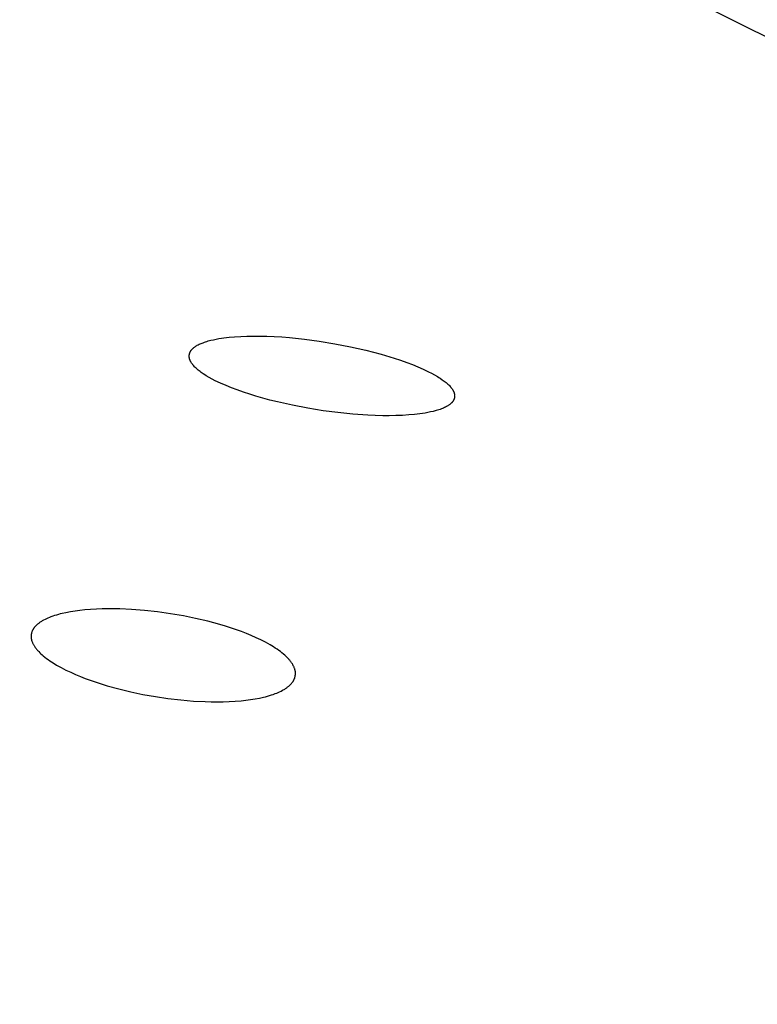
# Model space of a CAD drawing. Units: millimetres. Extents: x -660 to 400, y -1512 to 1426.
# Drawn here: x -216 to -202, y -357 to -339 of the extents above; entities that cross this region are included whole.
import ezdxf

# ---------------------------------------------------------------- set-up
doc = ezdxf.new("R2010")
doc.units = ezdxf.units.MM
doc.header["$MEASUREMENT"] = 0

msp = doc.modelspace()

# ---------------------------------------------------------------- linework, layer by layer
for p, q in [((-306.927, -286.405), (-164.999, -357.383)), ((-211.413, -344.744), (-211.296, -344.742)), ((-211.296, -344.742), (-211.18, -344.743)), ((-211.18, -344.743), (-211.037, -344.746)), ((-212.377, -344.934), (-212.369, -344.929)), ((-212.369, -344.929), (-212.36, -344.923)), ((-212.36, -344.923), (-212.351, -344.918)), ((-212.351, -344.918), (-212.333, -344.909)), ((-212.333, -344.909), (-212.315, -344.899)), ((-212.315, -344.899), (-212.297, -344.891)), ((-212.297, -344.891), (-212.278, -344.883)), ((-212.278, -344.883), (-212.259, -344.875)), ((-212.259, -344.875), (-212.24, -344.868)), ((-212.24, -344.868), (-212.216, -344.859)), ((-212.216, -344.859), (-212.192, -344.851)), ((-212.192, -344.851), (-212.167, -344.843)), ((-212.167, -344.843), (-212.143, -344.836)), ((-212.143, -344.836), (-212.093, -344.823)), ((-212.093, -344.823), (-212.043, -344.811)), ((-212.043, -344.811), (-211.994, -344.801)), ((-211.994, -344.801), (-211.945, -344.792)), ((-211.945, -344.792), (-211.895, -344.784)), ((-211.895, -344.784), (-211.845, -344.776)), ((-211.845, -344.776), (-211.745, -344.765)), ((-211.745, -344.765), (-211.645, -344.756)), ((-211.645, -344.756), (-211.529, -344.749)), ((-211.529, -344.749), (-211.413, -344.744)), ((-211.037, -344.746), (-210.894, -344.752)), ((-210.894, -344.752), (-210.752, -344.76)), ((-210.752, -344.76), (-210.609, -344.771)), ((-210.609, -344.771), (-210.325, -344.801)), ((-210.325, -344.801), (-210.042, -344.839)), ((-210.042, -344.839), (-209.747, -344.887)), ((-209.747, -344.887), (-209.453, -344.944)), ((-212.503, -345.11), (-212.502, -345.107)), ((-212.503, -345.113), (-212.503, -345.11)), ((-212.503, -345.116), (-212.503, -345.113)), ((-212.503, -345.119), (-212.503, -345.116)), ((-212.502, -345.101), (-212.501, -345.095)), ((-212.502, -345.104), (-212.502, -345.101)), ((-212.502, -345.107), (-212.502, -345.104)), ((-212.501, -345.095), (-212.5, -345.089)), ((-212.5, -345.089), (-212.498, -345.083)), ((-212.498, -345.083), (-212.497, -345.077)), ((-212.497, -345.077), (-212.495, -345.071)), ((-212.495, -345.071), (-212.493, -345.066)), ((-212.493, -345.066), (-212.491, -345.06)), ((-212.491, -345.06), (-212.489, -345.054)), ((-212.489, -345.054), (-212.487, -345.049)), ((-212.487, -345.049), (-212.484, -345.043)), ((-212.484, -345.043), (-212.481, -345.038)), ((-212.481, -345.038), (-212.478, -345.033)), ((-212.478, -345.033), (-212.475, -345.027)), ((-212.475, -345.027), (-212.473, -345.024)), ((-212.473, -345.024), (-212.471, -345.021)), ((-212.471, -345.021), (-212.469, -345.017)), ((-212.469, -345.017), (-212.467, -345.014)), ((-212.467, -345.014), (-212.464, -345.011)), ((-212.464, -345.011), (-212.462, -345.008)), ((-212.462, -345.008), (-212.457, -345.002)), ((-212.457, -345.002), (-212.452, -344.996)), ((-212.452, -344.996), (-212.447, -344.99)), ((-212.447, -344.99), (-212.441, -344.984)), ((-212.441, -344.984), (-212.436, -344.979)), ((-212.436, -344.979), (-212.43, -344.974)), ((-212.43, -344.974), (-212.424, -344.968)), ((-212.424, -344.968), (-212.418, -344.963)), ((-212.418, -344.963), (-212.412, -344.958)), ((-212.412, -344.958), (-212.405, -344.953)), ((-212.405, -344.953), (-212.399, -344.949)), ((-212.399, -344.949), (-212.386, -344.94)), ((-212.386, -344.94), (-212.377, -344.934)), ((-209.453, -344.944), (-209.162, -345.01)), ((-209.162, -345.01), (-209.017, -345.046)), ((-209.017, -345.046), (-208.873, -345.086)), ((-208.873, -345.086), (-208.629, -345.159)), ((-212.503, -345.122), (-212.503, -345.119)), ((-212.503, -345.126), (-212.503, -345.122)), ((-212.503, -345.129), (-212.503, -345.126)), ((-212.503, -345.132), (-212.503, -345.129)), ((-212.502, -345.136), (-212.503, -345.132)), ((-212.502, -345.139), (-212.502, -345.136)), ((-212.502, -345.142), (-212.502, -345.139)), ((-212.501, -345.145), (-212.502, -345.142)), ((-212.501, -345.149), (-212.501, -345.145)), ((-212.5, -345.152), (-212.501, -345.149)), ((-212.499, -345.159), (-212.5, -345.152)), ((-212.498, -345.165), (-212.499, -345.159)), ((-212.496, -345.172), (-212.498, -345.165)), ((-212.494, -345.178), (-212.496, -345.172)), ((-212.492, -345.184), (-212.494, -345.178)), ((-212.49, -345.191), (-212.492, -345.184)), ((-212.487, -345.197), (-212.49, -345.191)), ((-212.485, -345.203), (-212.487, -345.197)), ((-212.482, -345.21), (-212.485, -345.203)), ((-212.479, -345.216), (-212.482, -345.21)), ((-212.476, -345.222), (-212.479, -345.216)), ((-212.472, -345.23), (-212.476, -345.222)), ((-212.468, -345.237), (-212.472, -345.23)), ((-212.463, -345.245), (-212.468, -345.237)), ((-212.458, -345.253), (-212.463, -345.245)), ((-212.453, -345.26), (-212.458, -345.253)), ((-212.448, -345.268), (-212.453, -345.26)), ((-212.443, -345.275), (-212.448, -345.268)), ((-212.437, -345.282), (-212.443, -345.275)), ((-212.432, -345.289), (-212.437, -345.282)), ((-212.426, -345.296), (-212.432, -345.289)), ((-212.414, -345.309), (-212.426, -345.296)), ((-208.629, -345.159), (-208.507, -345.199)), ((-208.507, -345.199), (-208.387, -345.242)), ((-208.387, -345.242), (-208.282, -345.282)), ((-208.282, -345.282), (-208.179, -345.324)), ((-212.402, -345.322), (-212.414, -345.309)), ((-212.389, -345.335), (-212.402, -345.322)), ((-212.371, -345.352), (-212.389, -345.335)), ((-212.353, -345.369), (-212.371, -345.352)), ((-212.334, -345.385), (-212.353, -345.369)), ((-212.315, -345.4), (-212.334, -345.385)), ((-212.296, -345.415), (-212.315, -345.4)), ((-212.276, -345.43), (-212.296, -345.415)), ((-212.236, -345.458), (-212.276, -345.43)), ((-212.208, -345.475), (-212.236, -345.458)), ((-212.181, -345.493), (-212.208, -345.475)), ((-208.179, -345.324), (-208.076, -345.369)), ((-208.076, -345.369), (-207.975, -345.417)), ((-207.975, -345.417), (-207.919, -345.446)), ((-207.919, -345.446), (-207.863, -345.476)), ((-207.863, -345.476), (-207.809, -345.508)), ((-212.125, -345.526), (-212.181, -345.493)), ((-212.067, -345.557), (-212.125, -345.526)), ((-212.01, -345.587), (-212.067, -345.557)), ((-211.908, -345.636), (-212.01, -345.587)), ((-211.805, -345.681), (-211.908, -345.636)), ((-207.809, -345.508), (-207.782, -345.525)), ((-207.782, -345.525), (-207.755, -345.542)), ((-207.755, -345.542), (-207.717, -345.568)), ((-207.717, -345.568), (-207.698, -345.581)), ((-207.698, -345.581), (-207.68, -345.595)), ((-207.68, -345.595), (-207.661, -345.609)), ((-207.661, -345.609), (-207.643, -345.624)), ((-207.643, -345.624), (-207.626, -345.639)), ((-207.626, -345.639), (-207.609, -345.655)), ((-207.609, -345.655), (-207.595, -345.667)), ((-207.595, -345.667), (-207.582, -345.68)), ((-211.701, -345.723), (-211.805, -345.681)), ((-211.596, -345.763), (-211.701, -345.723)), ((-211.478, -345.804), (-211.596, -345.763)), ((-211.359, -345.843), (-211.478, -345.804)), ((-211.24, -345.88), (-211.359, -345.843)), ((-207.582, -345.68), (-207.57, -345.694)), ((-207.57, -345.694), (-207.564, -345.7)), ((-207.564, -345.7), (-207.558, -345.707)), ((-207.558, -345.707), (-207.552, -345.714)), ((-207.552, -345.714), (-207.546, -345.722)), ((-207.546, -345.722), (-207.541, -345.729)), ((-207.541, -345.729), (-207.535, -345.736)), ((-207.535, -345.736), (-207.53, -345.744)), ((-207.53, -345.744), (-207.525, -345.751)), ((-207.525, -345.751), (-207.52, -345.759)), ((-207.52, -345.759), (-207.515, -345.767)), ((-207.515, -345.767), (-207.512, -345.773)), ((-207.512, -345.773), (-207.509, -345.779)), ((-207.509, -345.779), (-207.506, -345.785)), ((-207.506, -345.785), (-207.503, -345.791)), ((-207.503, -345.791), (-207.5, -345.797)), ((-207.5, -345.797), (-207.498, -345.803)), ((-207.498, -345.803), (-207.495, -345.809)), ((-207.495, -345.809), (-207.493, -345.815)), ((-207.493, -345.815), (-207.491, -345.821)), ((-207.491, -345.821), (-207.489, -345.828)), ((-207.489, -345.828), (-207.487, -345.834)), ((-207.487, -345.834), (-207.486, -345.84)), ((-207.486, -345.84), (-207.485, -345.844)), ((-207.485, -345.844), (-207.485, -345.847)), ((-207.485, -345.847), (-207.484, -345.85)), ((-207.484, -345.85), (-207.484, -345.853)), ((-207.484, -345.853), (-207.483, -345.857)), ((-207.483, -345.857), (-207.483, -345.86)), ((-207.483, -345.86), (-207.483, -345.863)), ((-210.978, -345.953), (-211.24, -345.88)), ((-210.836, -345.989), (-210.978, -345.953)), ((-210.55, -346.053), (-210.836, -345.989)), ((-207.587, -346.044), (-207.596, -346.05)), ((-207.575, -346.036), (-207.587, -346.044)), ((-207.57, -346.031), (-207.575, -346.036)), ((-207.564, -346.027), (-207.57, -346.031)), ((-207.559, -346.022), (-207.564, -346.027)), ((-207.553, -346.017), (-207.559, -346.022)), ((-207.548, -346.013), (-207.553, -346.017)), ((-207.543, -346.008), (-207.548, -346.013)), ((-207.538, -346.003), (-207.543, -346.008)), ((-207.533, -345.997), (-207.538, -346.003)), ((-207.528, -345.992), (-207.533, -345.997)), ((-207.523, -345.987), (-207.528, -345.992)), ((-207.519, -345.981), (-207.523, -345.987)), ((-207.517, -345.978), (-207.519, -345.981)), ((-207.515, -345.975), (-207.517, -345.978)), ((-207.513, -345.972), (-207.515, -345.975)), ((-207.511, -345.969), (-207.513, -345.972)), ((-207.509, -345.966), (-207.511, -345.969)), ((-207.507, -345.963), (-207.509, -345.966)), ((-207.506, -345.96), (-207.507, -345.963)), ((-207.504, -345.958), (-207.506, -345.96)), ((-207.503, -345.955), (-207.504, -345.958)), ((-207.501, -345.952), (-207.503, -345.955)), ((-207.498, -345.946), (-207.501, -345.952)), ((-207.496, -345.94), (-207.498, -345.946)), ((-207.494, -345.935), (-207.496, -345.94)), ((-207.492, -345.929), (-207.494, -345.935)), ((-207.49, -345.922), (-207.492, -345.929)), ((-207.489, -345.919), (-207.49, -345.922)), ((-207.488, -345.916), (-207.489, -345.919)), ((-207.487, -345.913), (-207.488, -345.916)), ((-207.486, -345.91), (-207.487, -345.913)), ((-207.485, -345.904), (-207.486, -345.907)), ((-207.486, -345.907), (-207.486, -345.91)), ((-207.484, -345.898), (-207.485, -345.901)), ((-207.485, -345.901), (-207.485, -345.904)), ((-207.483, -345.891), (-207.484, -345.895)), ((-207.484, -345.895), (-207.484, -345.898)), ((-207.483, -345.863), (-207.483, -345.866)), ((-207.483, -345.866), (-207.483, -345.869)), ((-207.483, -345.869), (-207.482, -345.873)), ((-207.482, -345.876), (-207.483, -345.879)), ((-207.483, -345.879), (-207.483, -345.882)), ((-207.483, -345.882), (-207.483, -345.885)), ((-207.483, -345.885), (-207.483, -345.888)), ((-207.483, -345.888), (-207.483, -345.891)), ((-207.482, -345.873), (-207.482, -345.876)), ((-210.262, -346.107), (-210.55, -346.053)), ((-209.972, -346.154), (-210.262, -346.107)), ((-209.691, -346.191), (-209.972, -346.154)), ((-209.409, -346.22), (-209.691, -346.191)), ((-209.126, -346.239), (-209.409, -346.22)), ((-208.244, -346.226), (-208.347, -346.235)), ((-208.142, -346.214), (-208.244, -346.226)), ((-208.091, -346.207), (-208.142, -346.214)), ((-208.04, -346.199), (-208.091, -346.207)), ((-207.99, -346.189), (-208.04, -346.199)), ((-207.939, -346.179), (-207.99, -346.189)), ((-207.887, -346.167), (-207.939, -346.179)), ((-207.835, -346.153), (-207.887, -346.167)), ((-207.81, -346.146), (-207.835, -346.153)), ((-207.784, -346.138), (-207.81, -346.146)), ((-207.759, -346.129), (-207.784, -346.138)), ((-207.734, -346.12), (-207.759, -346.129)), ((-207.715, -346.112), (-207.734, -346.12)), ((-207.696, -346.104), (-207.715, -346.112)), ((-207.677, -346.096), (-207.696, -346.104)), ((-207.658, -346.087), (-207.677, -346.096)), ((-207.64, -346.077), (-207.658, -346.087)), ((-207.622, -346.067), (-207.64, -346.077)), ((-207.613, -346.061), (-207.622, -346.067)), ((-207.604, -346.056), (-207.613, -346.061)), ((-207.596, -346.05), (-207.604, -346.056)), ((-208.984, -346.245), (-209.126, -346.239)), ((-208.843, -346.249), (-208.984, -346.245)), ((-208.719, -346.25), (-208.843, -346.249)), ((-208.594, -346.248), (-208.719, -346.25)), ((-208.47, -346.243), (-208.594, -346.248)), ((-208.347, -346.235), (-208.47, -346.243)), ((-214.657, -349.945), (-214.746, -349.959)), ((-214.568, -349.934), (-214.657, -349.945)), ((-214.479, -349.924), (-214.568, -349.934)), ((-214.369, -349.915), (-214.479, -349.924)), ((-214.258, -349.909), (-214.369, -349.915)), ((-214.147, -349.904), (-214.258, -349.909)), ((-214.036, -349.902), (-214.147, -349.904)), ((-213.926, -349.903), (-214.036, -349.902)), ((-213.815, -349.905), (-213.926, -349.903)), ((-213.593, -349.915), (-213.815, -349.905)), ((-213.346, -349.934), (-213.593, -349.915)), ((-213.1, -349.961), (-213.346, -349.934)), ((-215.295, -350.139), (-215.307, -350.147)), ((-215.282, -350.132), (-215.295, -350.139)), ((-215.268, -350.124), (-215.282, -350.132)), ((-215.255, -350.117), (-215.268, -350.124)), ((-215.228, -350.103), (-215.255, -350.117)), ((-215.201, -350.09), (-215.228, -350.103)), ((-215.174, -350.078), (-215.201, -350.09)), ((-215.146, -350.066), (-215.174, -350.078)), ((-215.118, -350.055), (-215.146, -350.066)), ((-215.083, -350.043), (-215.118, -350.055)), ((-215.048, -350.031), (-215.083, -350.043)), ((-215.013, -350.02), (-215.048, -350.031)), ((-214.977, -350.01), (-215.013, -350.02)), ((-214.942, -350), (-214.977, -350.01)), ((-214.906, -349.992), (-214.942, -350)), ((-214.834, -349.976), (-214.906, -349.992)), ((-214.746, -349.959), (-214.834, -349.976)), ((-212.855, -349.995), (-213.1, -349.961)), ((-212.611, -350.037), (-212.855, -349.995)), ((-212.381, -350.084), (-212.611, -350.037)), ((-212.152, -350.138), (-212.381, -350.084)), ((-211.926, -350.199), (-212.152, -350.138)), ((-215.474, -350.327), (-215.477, -350.336)), ((-215.47, -350.318), (-215.474, -350.327)), ((-215.468, -350.314), (-215.47, -350.318)), ((-215.466, -350.31), (-215.468, -350.314)), ((-215.464, -350.305), (-215.466, -350.31)), ((-215.462, -350.301), (-215.464, -350.305)), ((-215.459, -350.296), (-215.462, -350.301)), ((-215.456, -350.291), (-215.459, -350.296)), ((-215.453, -350.286), (-215.456, -350.291)), ((-215.45, -350.281), (-215.453, -350.286)), ((-215.447, -350.276), (-215.45, -350.281)), ((-215.443, -350.271), (-215.447, -350.276)), ((-215.44, -350.266), (-215.443, -350.271)), ((-215.437, -350.261), (-215.44, -350.266)), ((-215.433, -350.257), (-215.437, -350.261)), ((-215.429, -350.252), (-215.433, -350.257)), ((-215.422, -350.243), (-215.429, -350.252)), ((-215.414, -350.234), (-215.422, -350.243)), ((-215.406, -350.225), (-215.414, -350.234)), ((-215.397, -350.217), (-215.406, -350.225)), ((-215.389, -350.209), (-215.397, -350.217)), ((-215.38, -350.201), (-215.389, -350.209)), ((-215.371, -350.193), (-215.38, -350.201)), ((-215.361, -350.186), (-215.371, -350.193)), ((-215.352, -350.178), (-215.361, -350.186)), ((-215.342, -350.171), (-215.352, -350.178)), ((-215.333, -350.164), (-215.342, -350.171)), ((-215.32, -350.156), (-215.333, -350.164)), ((-215.307, -350.147), (-215.32, -350.156)), ((-211.814, -350.233), (-211.926, -350.199)), ((-211.702, -350.269), (-211.814, -350.233)), ((-211.608, -350.301), (-211.702, -350.269)), ((-211.514, -350.334), (-211.608, -350.301)), ((-215.492, -350.411), (-215.493, -350.416)), ((-215.493, -350.416), (-215.493, -350.421)), ((-215.493, -350.421), (-215.493, -350.426)), ((-215.493, -350.426), (-215.493, -350.431)), ((-215.493, -350.431), (-215.493, -350.435)), ((-215.493, -350.435), (-215.493, -350.44)), ((-215.493, -350.44), (-215.492, -350.445)), ((-215.491, -350.397), (-215.492, -350.402)), ((-215.492, -350.402), (-215.492, -350.407)), ((-215.492, -350.407), (-215.492, -350.411)), ((-215.492, -350.445), (-215.492, -350.45)), ((-215.492, -350.45), (-215.491, -350.455)), ((-215.49, -350.387), (-215.491, -350.392)), ((-215.491, -350.392), (-215.491, -350.397)), ((-215.491, -350.455), (-215.491, -350.461)), ((-215.491, -350.461), (-215.49, -350.467)), ((-215.489, -350.383), (-215.49, -350.387)), ((-215.49, -350.467), (-215.489, -350.472)), ((-215.487, -350.373), (-215.489, -350.383)), ((-215.489, -350.472), (-215.488, -350.478)), ((-215.488, -350.478), (-215.487, -350.483)), ((-215.485, -350.364), (-215.487, -350.373)), ((-215.487, -350.483), (-215.485, -350.489)), ((-215.483, -350.355), (-215.485, -350.364)), ((-215.485, -350.489), (-215.484, -350.494)), ((-215.484, -350.494), (-215.483, -350.5)), ((-215.48, -350.345), (-215.483, -350.355)), ((-215.483, -350.5), (-215.481, -350.505)), ((-215.481, -350.505), (-215.479, -350.511)), ((-215.477, -350.336), (-215.48, -350.345)), ((-215.479, -350.511), (-215.477, -350.516)), ((-215.477, -350.516), (-215.473, -350.527)), ((-211.421, -350.37), (-211.514, -350.334)), ((-211.329, -350.408), (-211.421, -350.37)), ((-211.238, -350.448), (-211.329, -350.408)), ((-211.149, -350.49), (-211.238, -350.448)), ((-211.06, -350.536), (-211.149, -350.49)), ((-215.473, -350.527), (-215.469, -350.538)), ((-215.469, -350.538), (-215.464, -350.548)), ((-215.464, -350.548), (-215.459, -350.559)), ((-215.459, -350.559), (-215.454, -350.569)), ((-215.454, -350.569), (-215.449, -350.579)), ((-215.449, -350.579), (-215.443, -350.589)), ((-215.443, -350.589), (-215.437, -350.599)), ((-215.437, -350.599), (-215.431, -350.609)), ((-215.431, -350.609), (-215.424, -350.619)), ((-215.424, -350.619), (-215.416, -350.631)), ((-215.416, -350.631), (-215.407, -350.643)), ((-215.407, -350.643), (-215.398, -350.655)), ((-215.398, -350.655), (-215.388, -350.667)), ((-215.388, -350.667), (-215.379, -350.678)), ((-215.379, -350.678), (-215.369, -350.689)), ((-215.369, -350.689), (-215.359, -350.7)), ((-215.359, -350.7), (-215.349, -350.711)), ((-210.973, -350.584), (-211.06, -350.536)), ((-210.907, -350.624), (-210.973, -350.584)), ((-210.874, -350.645), (-210.907, -350.624)), ((-210.842, -350.667), (-210.874, -350.645)), ((-210.81, -350.689), (-210.842, -350.667)), ((-210.778, -350.712), (-210.81, -350.689)), ((-215.349, -350.711), (-215.328, -350.732)), ((-215.328, -350.732), (-215.307, -350.752)), ((-215.307, -350.752), (-215.285, -350.772)), ((-215.285, -350.772), (-215.262, -350.792)), ((-215.262, -350.792), (-215.232, -350.816)), ((-215.232, -350.816), (-215.202, -350.839)), ((-215.202, -350.839), (-215.171, -350.862)), ((-215.171, -350.862), (-215.14, -350.884)), ((-215.14, -350.884), (-215.108, -350.905)), ((-210.748, -350.736), (-210.778, -350.712)), ((-210.718, -350.761), (-210.748, -350.736)), ((-210.695, -350.78), (-210.718, -350.761)), ((-210.673, -350.8), (-210.695, -350.78)), ((-210.652, -350.821), (-210.673, -350.8)), ((-210.631, -350.842), (-210.652, -350.821)), ((-210.621, -350.853), (-210.631, -350.842)), ((-210.612, -350.864), (-210.621, -350.853)), ((-210.602, -350.876), (-210.612, -350.864)), ((-210.593, -350.887), (-210.602, -350.876)), ((-210.584, -350.899), (-210.593, -350.887)), ((-215.108, -350.905), (-215.075, -350.926)), ((-215.075, -350.926), (-215.01, -350.965)), ((-215.01, -350.965), (-214.923, -351.014)), ((-214.923, -351.014), (-214.834, -351.06)), ((-214.834, -351.06), (-214.744, -351.103)), ((-210.575, -350.911), (-210.584, -350.899)), ((-210.566, -350.923), (-210.575, -350.911)), ((-210.558, -350.936), (-210.566, -350.923)), ((-210.552, -350.945), (-210.558, -350.936)), ((-210.546, -350.955), (-210.552, -350.945)), ((-210.54, -350.965), (-210.546, -350.955)), ((-210.534, -350.976), (-210.54, -350.965)), ((-210.529, -350.986), (-210.534, -350.976)), ((-210.524, -350.996), (-210.529, -350.986)), ((-210.519, -351.007), (-210.524, -350.996)), ((-210.515, -351.017), (-210.519, -351.007)), ((-210.511, -351.028), (-210.515, -351.017)), ((-210.507, -351.039), (-210.511, -351.028)), ((-210.505, -351.045), (-210.507, -351.039)), ((-210.504, -351.05), (-210.505, -351.045)), ((-210.502, -351.056), (-210.504, -351.05)), ((-210.501, -351.061), (-210.502, -351.056)), ((-210.499, -351.067), (-210.501, -351.061)), ((-210.498, -351.072), (-210.499, -351.067)), ((-210.497, -351.078), (-210.498, -351.072)), ((-214.744, -351.103), (-214.652, -351.144)), ((-214.652, -351.144), (-214.56, -351.182)), ((-214.56, -351.182), (-214.467, -351.219)), ((-214.467, -351.219), (-214.373, -351.253)), ((-214.373, -351.253), (-214.278, -351.286)), ((-210.533, -351.266), (-210.53, -351.261)), ((-210.53, -351.261), (-210.527, -351.256)), ((-210.527, -351.256), (-210.522, -351.247)), ((-210.522, -351.247), (-210.518, -351.238)), ((-210.518, -351.238), (-210.515, -351.229)), ((-210.515, -351.229), (-210.511, -351.22)), ((-210.511, -351.22), (-210.508, -351.211)), ((-210.508, -351.211), (-210.505, -351.202)), ((-210.505, -351.202), (-210.502, -351.192)), ((-210.502, -351.192), (-210.5, -351.183)), ((-210.5, -351.183), (-210.498, -351.173)), ((-210.498, -351.173), (-210.496, -351.164)), ((-210.496, -351.083), (-210.497, -351.078)), ((-210.495, -351.089), (-210.496, -351.083)), ((-210.496, -351.159), (-210.495, -351.154)), ((-210.496, -351.164), (-210.496, -351.159)), ((-210.495, -351.095), (-210.495, -351.089)), ((-210.494, -351.1), (-210.495, -351.095)), ((-210.495, -351.154), (-210.494, -351.149)), ((-210.494, -351.106), (-210.494, -351.1)), ((-210.493, -351.111), (-210.494, -351.106)), ((-210.494, -351.14), (-210.493, -351.135)), ((-210.494, -351.145), (-210.494, -351.14)), ((-210.494, -351.149), (-210.494, -351.145)), ((-210.493, -351.116), (-210.493, -351.111)), ((-210.493, -351.12), (-210.493, -351.116)), ((-210.493, -351.125), (-210.493, -351.12)), ((-210.493, -351.13), (-210.493, -351.125)), ((-210.493, -351.135), (-210.493, -351.13)), ((-214.278, -351.286), (-214.168, -351.322)), ((-214.168, -351.322), (-214.057, -351.356)), ((-214.057, -351.356), (-213.833, -351.418)), ((-213.833, -351.418), (-213.607, -351.473)), ((-210.764, -351.458), (-210.737, -351.443)), ((-210.737, -351.443), (-210.723, -351.436)), ((-210.723, -351.436), (-210.71, -351.428)), ((-210.71, -351.428), (-210.697, -351.42)), ((-210.697, -351.42), (-210.684, -351.412)), ((-210.684, -351.412), (-210.671, -351.403)), ((-210.671, -351.403), (-210.658, -351.394)), ((-210.658, -351.394), (-210.648, -351.387)), ((-210.648, -351.387), (-210.638, -351.38)), ((-210.638, -351.38), (-210.629, -351.373)), ((-210.629, -351.373), (-210.62, -351.365)), ((-210.62, -351.365), (-210.61, -351.357)), ((-210.61, -351.357), (-210.601, -351.349)), ((-210.601, -351.349), (-210.593, -351.341)), ((-210.593, -351.341), (-210.584, -351.332)), ((-210.584, -351.332), (-210.576, -351.324)), ((-210.576, -351.324), (-210.568, -351.315)), ((-210.568, -351.315), (-210.56, -351.305)), ((-210.56, -351.305), (-210.553, -351.296)), ((-210.553, -351.296), (-210.549, -351.291)), ((-210.549, -351.291), (-210.546, -351.286)), ((-210.546, -351.286), (-210.542, -351.281)), ((-210.542, -351.281), (-210.539, -351.276)), ((-210.539, -351.276), (-210.536, -351.271)), ((-210.536, -351.271), (-210.533, -351.266)), ((-213.607, -351.473), (-213.379, -351.521)), ((-213.379, -351.521), (-213.142, -351.563)), ((-213.142, -351.563), (-212.904, -351.599)), ((-212.904, -351.599), (-212.664, -351.626)), ((-212.664, -351.626), (-212.424, -351.646)), ((-211.52, -351.64), (-211.432, -351.631)), ((-211.432, -351.631), (-211.345, -351.62)), ((-211.345, -351.62), (-211.258, -351.606)), ((-211.258, -351.606), (-211.171, -351.59)), ((-211.171, -351.59), (-211.096, -351.573)), ((-211.096, -351.573), (-211.059, -351.564)), ((-211.059, -351.564), (-211.022, -351.554)), ((-211.022, -351.554), (-210.986, -351.543)), ((-210.986, -351.543), (-210.949, -351.532)), ((-210.949, -351.532), (-210.913, -351.52)), ((-210.913, -351.52), (-210.877, -351.507)), ((-210.877, -351.507), (-210.848, -351.496)), ((-210.848, -351.496), (-210.82, -351.484)), ((-210.82, -351.484), (-210.792, -351.471)), ((-210.792, -351.471), (-210.764, -351.458)), ((-212.424, -351.646), (-212.198, -351.658)), ((-212.198, -351.658), (-212.085, -351.661)), ((-212.085, -351.661), (-211.972, -351.662)), ((-211.972, -351.662), (-211.859, -351.66)), ((-211.859, -351.66), (-211.746, -351.656)), ((-211.746, -351.656), (-211.633, -351.65)), ((-211.633, -351.65), (-211.52, -351.64))]:
    msp.add_line(p, q)

doc.saveas('drawing.dxf')
